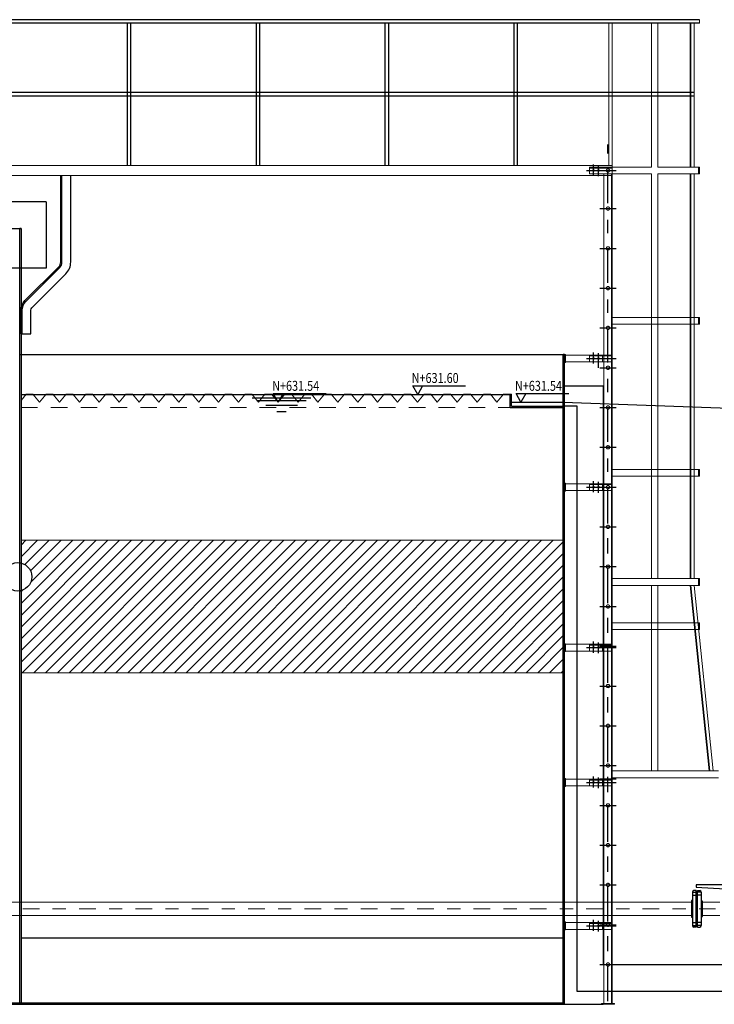
# Model space of a CAD drawing. Extents: x -46 to 143, y 12 to 107.
# Drawn here: x 20 to 25, y 69 to 77 of the extents above; entities that cross this region are included whole.
import ezdxf

# ---------------------------------------------------------------- set-up
doc = ezdxf.new("R2010")
doc.units = 0
doc.header["$LTSCALE"] = 0.5
doc.header["$MEASUREMENT"] = 0
for name, pattern in [('ACAD_ISO02W100', [15, 12, -3]), ('CENTER', [2, 1.25, -0.25, 0.25, -0.25]), ('DASHDOT', [1, 0.5, -0.25, 0, -0.25]), ('HIDDEN', [0.375, 0.25, -0.125])]:
    doc.linetypes.add(name, pattern=pattern)
doc.layers.get('0').update_dxf_attribs({"lineweight": 0})
for name, color, linetype in [('ACHURADO', 8, 'Continuous'), ('ACHURADOS', 8, 'Continuous'), ('BARANDA', 45, 'Continuous'), ('BRIDA', 4, 'Continuous'), ('EJES', 8, 'DASHDOT'), ('MUROS', 7, 'ACAD_ISO02W100'), ('NIVEL DE AGUA', 163, 'Continuous'), ('TANQUE', 153, 'Continuous'), ('TEXTO', 7, 'Continuous'), ('TUBOS', 126, 'Continuous')]:
    doc.layers.add(name, color=color, linetype=linetype)
for name, color, linetype, lineweight in [('EJE', 9, 'CENTER', 9), ('ESCALERA', 45, 'Continuous', 5), ('flauta', 200, 'Continuous', 9), ('pasarela', 142, 'Continuous', 9), ('proyeccion metal', 8, 'HIDDEN', 9), ('PROYECCIÓN METAL', 7, 'HIDDEN', 5)]:
    doc.layers.add(name, color=color, linetype=linetype, lineweight=lineweight)
doc.layers.add('PIEZOMETRICA', color=7, linetype='Continuous', true_color=0xcc0000)
doc.styles.add('ROMANS', font='romans.shx')

msp = doc.modelspace()

# ---------------------------------------------------------------- hatches: boundary and pattern name
at = {"layer": 'ACHURADO'}
h = msp.add_hatch(dxfattribs=at)
h.set_pattern_fill('ANSI31', color=256, scale=0.5, style=0)
h.set_pattern_definition([(45, (-94.00599, 93.497166), (-0.044194174, 0.044194174), [])])
h.paths.add_polyline_path([(19.5718, 72.5847), (19.5718, 72.4125, -0.344902), (19.6533, 72.3083, -0.344902), (19.5718, 72.2042), (19.5718, 71.5847), (21.1195, 71.5847), (21.1047, 71.6193), (21.1302, 71.5847), (23.6618, 71.5847), (23.6618, 72.5847)])
h.paths.add_polyline_path([(20.2202, 71.9065), (20.2202, 72.2628), (20.4645, 72.2628), (20.4645, 71.9065)], flags=24)

# ---------------------------------------------------------------- linework, layer by layer
for points in [[(23.6618, 72.5847), (19.5718, 72.5847)], [(23.6618, 71.5847), (19.5718, 71.5847)]]:
    msp.add_lwpolyline(points)
for centre in [(23.8886, 75.3711), (23.9286, 75.3711), (23.8886, 73.9547), (23.9286, 73.9547), (23.8886, 72.9839), (23.9286, 72.9839), (23.8886, 71.7739), (23.9286, 71.7739), (23.8886, 70.7564), (23.9286, 70.7564), (23.9286, 69.6753)]:
    msp.add_circle(centre, 0.00714)
at = {"layer": 'ACHURADOS'}
msp.add_circle((19.5461, 72.3083), 0.1073, dxfattribs=at)
at = {"layer": 'BARANDA'}
for p, q in [((24.6881, 76.5089), (5.4768, 76.5089)), ((24.6881, 76.4835), (5.5022, 76.4835)), ((24.6881, 76.5089), (6.4492, 76.5089)), ((24.6881, 76.4835), (6.4746, 76.4835)), ((24.6881, 76.5089), (7.4215, 76.5089)), ((24.6881, 76.4835), (7.4469, 76.4835)), ((24.6881, 76.5089), (8.3939, 76.5089)), ((24.6881, 76.4835), (8.4193, 76.4835)), ((24.6881, 76.5089), (9.3663, 76.5089)), ((24.6881, 76.4835), (9.3917, 76.4835)), ((24.6881, 76.5089), (10.3386, 76.5089)), ((24.6881, 76.4835), (10.364, 76.4835)), ((24.6881, 76.5089), (11.311, 76.5089)), ((24.6881, 76.4835), (11.3364, 76.4835)), ((20.3748, 75.4089), (20.3748, 76.4835)), ((20.4002, 75.4089), (20.4002, 76.4835)), ((21.3472, 75.4089), (21.3472, 76.4835)), ((21.3726, 75.4089), (21.3726, 76.4835)), ((22.3196, 75.4089), (22.3196, 76.4835)), ((22.345, 75.4089), (22.345, 76.4835)), ((23.2919, 75.4089), (23.2919, 76.4835)), ((23.3173, 75.4089), (23.3173, 76.4835)), ((24.0054, 75.9589), (17.4831, 75.9589)), ((24.6484, 75.9589), (18.4555, 75.9589)), ((24.6484, 75.9589), (19.4279, 75.9589)), ((20.3748, 75.9589), (19.4279, 75.9589)), ((24.6484, 75.9589), (20.4002, 75.9589)), ((21.3472, 75.9589), (20.4002, 75.9589)), ((24.6484, 75.9589), (21.3726, 75.9589)), ((22.3196, 75.9589), (21.3726, 75.9589)), ((24.6484, 75.9589), (22.345, 75.9589)), ((23.2919, 75.9589), (22.345, 75.9589)), ((24.6484, 75.9589), (23.3173, 75.9589)), ((24.0054, 75.9335), (17.4831, 75.9335)), ((24.6484, 75.9335), (18.4555, 75.9335)), ((24.6484, 75.9335), (19.4279, 75.9335)), ((20.3748, 75.9335), (19.4279, 75.9335)), ((24.6484, 75.9335), (20.4002, 75.9335)), ((21.3472, 75.9335), (20.4002, 75.9335)), ((24.6484, 75.9335), (21.3726, 75.9335)), ((22.3196, 75.9335), (21.3726, 75.9335)), ((24.6484, 75.9335), (22.345, 75.9335)), ((23.2919, 75.9335), (22.345, 75.9335)), ((24.6484, 75.9335), (23.3173, 75.9335))]:
    msp.add_line(p, q, dxfattribs=at)
for points in [[(19.5718, 74.1403), (19.5718, 74.3196, -0.198912), (19.6011, 74.3903), (19.8572, 74.6464, 0.198912), (19.8718, 74.6818), (19.8718, 75.3339)], [(19.5808, 74.1403), (19.5808, 74.3196, -0.198912), (19.6075, 74.384), (19.8635, 74.64, 0.198912), (19.8808, 74.6818), (19.8808, 75.3339)], [(19.6468, 74.1403), (19.6468, 74.3196, -0.198912), (19.6541, 74.3373), (19.9102, 74.5934, 0.198912), (19.9468, 74.6818), (19.9468, 75.3339)]]:
    msp.add_lwpolyline(points, format="xyb", dxfattribs=at)
msp.add_lwpolyline([(19.5718, 74.1403), (19.6468, 74.1403)], dxfattribs=at)
at = {"layer": 'BRIDA'}
for p, q in [((24.6644, 69.9418), (24.6469, 69.9418)), ((24.6644, 69.6675), (24.6644, 69.9418)), ((24.6731, 69.6675), (24.6731, 69.9418)), ((24.6731, 69.9418), (24.6906, 69.9418)), ((24.6282, 69.8627), (24.6282, 69.7466)), ((24.6348, 69.8694), (24.6358, 69.8694)), ((24.6358, 69.9311), (24.6358, 69.6783)), ((24.6358, 69.9304), (24.6644, 69.9304)), ((24.6358, 69.9076), (24.6644, 69.9076)), ((24.6644, 69.899), (24.6678, 69.899)), ((24.6678, 69.899), (24.6678, 69.7104)), ((24.6678, 69.899), (24.6678, 69.7104)), ((24.6731, 69.899), (24.6697, 69.899)), ((24.7017, 69.9304), (24.6731, 69.9304)), ((24.7017, 69.9076), (24.6731, 69.9076)), ((24.7017, 69.9311), (24.7017, 69.6783)), ((24.7027, 69.8694), (24.7017, 69.8694)), ((24.7094, 69.8627), (24.7094, 69.7466)), ((24.7027, 69.74), (24.7017, 69.74)), ((24.6358, 69.7018), (24.6644, 69.7018)), ((24.6358, 69.679), (24.6644, 69.679)), ((24.6644, 69.6675), (24.6469, 69.6675)), ((24.6644, 69.7104), (24.6678, 69.7104)), ((24.6731, 69.7104), (24.6697, 69.7104)), ((24.7017, 69.7018), (24.6731, 69.7018)), ((24.7017, 69.679), (24.6731, 69.679)), ((24.6731, 69.6675), (24.6906, 69.6675))]:
    msp.add_line(p, q, dxfattribs=at)
for centre, radius, start, end in [((24.6469, 69.9308), 0.0111, 90.01507, 178.43743), ((24.6906, 69.9308), 0.0111, 1.56257, 89.98493), ((24.6348, 69.8627), 0.00664, 90, 180), ((24.7027, 69.8627), 0.00664, 0, 90), ((24.6348, 69.7466), 0.00664, 180, 270), ((24.7027, 69.7466), 0.00664, 270, 360), ((24.6469, 69.6786), 0.0111, 181.56257, 269.98493), ((24.6906, 69.6786), 0.0111, 270.01507, 358.43743)]:
    msp.add_arc(centre, radius, start, end, dxfattribs=at)
at = {"layer": 'EJE', "linetype": 'CENTER', "ltscale": 0.2}
msp.add_line((25.2355, 69.8047), (18.1692, 69.8047), dxfattribs=at)
at = {"layer": 'EJES'}
for p, q in [((23.9991, 69.1247), (23.9991, 75.5669)), ((23.838, 75.3711), (24.0613, 75.3711)), ((23.8886, 75.3332), (23.8886, 75.4165)), ((23.9286, 75.3284), (23.9286, 75.4103)), ((23.9368, 75.0847), (24.0613, 75.0847)), ((23.9368, 75.0847), (24.0613, 75.0847)), ((23.9368, 74.7847), (24.0613, 74.7847)), ((23.9368, 74.7847), (24.0613, 74.7847)), ((23.9368, 74.4847), (24.0613, 74.4847)), ((23.9368, 74.4847), (24.0613, 74.4847)), ((23.9368, 74.1847), (24.0613, 74.1847)), ((23.9368, 74.1847), (24.0613, 74.1847)), ((23.838, 73.9547), (24.0613, 73.9547)), ((23.8886, 73.9168), (23.8886, 74.0001)), ((23.9286, 73.8832), (23.9286, 73.9939)), ((23.9368, 73.8847), (24.0613, 73.8847)), ((23.9368, 73.8847), (24.0613, 73.8847)), ((23.9368, 73.5847), (24.0613, 73.5847)), ((23.9368, 73.5847), (24.0613, 73.5847)), ((23.9368, 73.2847), (24.0613, 73.2847)), ((23.9368, 73.2847), (24.0613, 73.2847)), ((23.838, 72.9839), (24.0613, 72.9839)), ((23.8886, 72.9461), (23.8886, 73.0293)), ((23.9286, 72.9412), (23.9286, 73.0231)), ((23.9368, 72.9847), (24.0613, 72.9847)), ((23.9368, 72.9847), (24.0613, 72.9847)), ((23.9991, 69.1095), (23.9991, 73.0113)), ((23.9368, 72.6847), (24.0613, 72.6847)), ((23.9368, 72.6847), (24.0613, 72.6847)), ((23.9368, 72.3847), (24.0613, 72.3847)), ((23.9368, 72.3847), (24.0613, 72.3847)), ((23.9368, 72.0847), (24.0613, 72.0847)), ((23.9368, 72.0847), (24.0613, 72.0847)), ((23.8886, 71.7361), (23.8886, 71.8193)), ((23.9286, 71.7312), (23.9286, 71.8131)), ((23.838, 71.7739), (24.0613, 71.7739)), ((23.9368, 71.7847), (24.0613, 71.7847)), ((23.9368, 71.7847), (24.0613, 71.7847)), ((23.9368, 71.4847), (24.0613, 71.4847)), ((23.9368, 71.4847), (24.0613, 71.4847)), ((23.9368, 71.1847), (24.0613, 71.1847)), ((23.9368, 71.1847), (24.0613, 71.1847)), ((23.9368, 70.8847), (24.0613, 70.8847)), ((23.9368, 70.8847), (24.0613, 70.8847)), ((23.838, 70.7564), (24.0613, 70.7564)), ((23.8886, 70.7186), (23.8886, 70.8018)), ((23.9286, 70.7138), (23.9286, 70.7957)), ((23.9368, 70.7852), (24.0613, 70.7852)), ((23.9368, 70.5847), (24.0613, 70.5847)), ((23.9368, 70.5847), (24.0613, 70.5847)), ((23.9368, 70.2847), (24.0613, 70.2847)), ((23.9368, 70.2847), (24.0613, 70.2847)), ((23.9368, 69.9847), (24.0613, 69.9847)), ((23.9368, 69.9847), (24.0613, 69.9847)), ((23.8886, 69.6375), (23.8886, 69.7207)), ((23.9286, 69.6326), (23.9286, 69.7145)), ((23.838, 69.6753), (24.0613, 69.6753)), ((23.9368, 69.6847), (24.0613, 69.6847)), ((23.9368, 69.6847), (24.0613, 69.6847)), ((23.9368, 69.3847), (24.0613, 69.3847)), ((23.9368, 69.3847), (24.0613, 69.3847))]:
    msp.add_line(p, q, dxfattribs=at)
at = {"layer": 'ESCALERA'}
for p, q in [((24.0054, 75.4089), (24.0054, 76.4835)), ((24.0308, 75.4089), (24.0308, 76.4835)), ((24.3281, 75.3965), (24.3281, 76.4835)), ((24.3761, 75.3965), (24.3761, 76.4835)), ((24.6191, 75.3965), (24.6191, 76.4835)), ((24.6243, 75.3965), (24.6243, 76.4835)), ((24.6484, 75.3965), (24.6484, 76.4835)), ((24.6881, 76.4835), (24.6881, 76.5089)), ((23.8586, 75.3965), (24.0221, 75.3965)), ((23.8586, 75.3457), (23.8586, 75.3965)), ((23.8598, 75.3905), (24.0308, 75.3905)), ((24.3281, 75.3965), (23.9658, 75.3965)), ((24.0308, 69.0907), (24.0308, 75.3965)), ((24.6821, 75.3965), (24.3761, 75.3965)), ((24.6821, 75.3965), (24.3761, 75.3965)), ((24.6821, 75.3457), (24.6821, 75.3965)), ((24.6821, 75.3965), (24.6881, 75.3965)), ((24.6881, 75.3457), (24.6881, 75.3965)), ((23.8586, 75.3457), (24.0308, 75.3457)), ((23.9673, 74.2404), (23.9673, 75.3457)), ((24.0248, 69.0907), (24.0248, 75.3457)), ((24.3281, 75.3457), (24.0281, 75.3457)), ((24.3281, 72.2946), (24.3281, 75.3457)), ((24.6821, 75.3457), (24.3761, 75.3457)), ((24.6821, 75.3457), (24.3761, 75.3457)), ((24.3761, 72.2946), (24.3761, 75.3457)), ((24.6191, 72.2946), (24.6191, 75.3457)), ((24.6243, 72.2946), (24.6243, 75.3457)), ((24.6484, 72.2946), (24.6484, 75.3457)), ((24.6821, 75.3457), (24.6881, 75.3457)), ((23.9673, 72.7381), (23.9673, 74.4873)), ((24.6821, 74.2631), (24.0281, 74.2631)), ((24.6821, 74.2123), (24.6821, 74.2631)), ((24.6821, 74.2631), (24.6881, 74.2631)), ((24.6881, 74.2123), (24.6881, 74.2631)), ((24.6821, 74.2123), (24.0281, 74.2123)), ((24.6821, 74.2123), (24.6881, 74.2123)), ((23.6718, 73.9847), (23.6778, 73.9847)), ((23.6778, 73.9847), (23.6778, 73.9247)), ((23.6778, 73.9801), (24.0221, 73.9801)), ((23.8586, 73.9293), (23.8586, 73.9801)), ((23.8598, 73.9741), (24.0248, 73.9741)), ((23.6718, 73.9247), (23.6778, 73.9247)), ((23.6778, 73.9293), (24.0221, 73.9293)), ((24.6821, 73.1169), (24.0281, 73.1169)), ((24.6821, 73.0661), (24.0281, 73.0661)), ((24.6821, 73.0661), (24.6821, 73.1169)), ((24.6821, 73.1169), (24.6881, 73.1169)), ((24.6821, 73.0661), (24.6881, 73.0661)), ((24.6881, 73.0661), (24.6881, 73.1169)), ((23.6718, 73.0139), (23.6778, 73.0139)), ((23.6778, 73.0139), (23.6778, 72.9539)), ((23.6778, 73.0093), (24.0221, 73.0093)), ((23.8586, 72.9585), (23.8586, 73.0093)), ((23.8598, 73.0033), (24.0248, 73.0033)), ((23.9673, 69.0907), (23.9673, 72.9904)), ((23.6718, 72.9539), (23.6778, 72.9539)), ((23.6778, 72.9585), (24.0221, 72.9585)), ((24.6821, 72.2946), (24.0281, 72.2946)), ((24.6821, 72.2438), (24.0281, 72.2438)), ((24.3281, 70.8441), (24.3281, 72.2438)), ((24.3761, 70.8441), (24.3761, 72.2438)), ((24.7618, 70.8441), (24.6191, 72.2438)), ((24.767, 70.8441), (24.6243, 72.2438)), ((24.7912, 70.8441), (24.6484, 72.2438)), ((24.6821, 72.2438), (24.6821, 72.2946)), ((24.6821, 72.2946), (24.6881, 72.2946)), ((24.6821, 72.2438), (24.6881, 72.2438)), ((24.6881, 72.2438), (24.6881, 72.2946)), ((24.6821, 71.9607), (24.0281, 71.9607)), ((24.6821, 71.9099), (24.6821, 71.9607)), ((24.6821, 71.9607), (24.6881, 71.9607)), ((24.6881, 71.9099), (24.6881, 71.9607)), ((24.6821, 71.9099), (24.0281, 71.9099)), ((24.6821, 71.9099), (24.6881, 71.9099)), ((23.6718, 71.8039), (23.6778, 71.8039)), ((23.6778, 71.8039), (23.6778, 71.7439)), ((23.6778, 71.7993), (24.0221, 71.7993)), ((23.8586, 71.7485), (23.8586, 71.7993)), ((23.8598, 71.7933), (24.0248, 71.7933)), ((23.6718, 71.7439), (23.6778, 71.7439)), ((23.6778, 71.7485), (24.0221, 71.7485)), ((24.8321, 70.8441), (24.0308, 70.8441)), ((23.6718, 70.7864), (23.6778, 70.7864)), ((23.6778, 70.7864), (23.6778, 70.7264)), ((23.6778, 70.7818), (24.0221, 70.7818)), ((23.8586, 70.731), (23.8586, 70.7818)), ((23.8598, 70.7758), (24.0248, 70.7758)), ((24.8321, 70.7933), (24.0308, 70.7933)), ((23.6718, 70.7264), (23.6778, 70.7264)), ((23.6778, 70.731), (24.0221, 70.731)), ((23.6718, 69.7053), (23.6778, 69.7053)), ((23.6718, 69.6453), (23.6778, 69.6453)), ((23.6778, 69.7053), (23.6778, 69.6453)), ((23.6778, 69.7007), (24.0248, 69.7007)), ((23.6778, 69.6499), (24.0221, 69.6499)), ((23.8586, 69.6499), (23.8586, 69.7007)), ((23.8598, 69.6947), (24.0248, 69.6947)), ((23.9491, 69.0847), (23.9491, 69.0907)), ((24.0491, 69.0907), (23.9491, 69.0907)), ((23.9491, 69.0847), (23.9491, 69.0907)), ((24.0491, 69.0907), (23.9491, 69.0907)), ((24.0491, 69.0847), (23.9491, 69.0847)), ((24.0491, 69.0847), (23.9491, 69.0847)), ((23.9658, 69.0847), (24.0281, 69.0847)), ((23.9658, 69.0847), (24.0281, 69.0847)), ((24.0491, 69.0847), (24.0491, 69.0907)), ((24.0491, 69.0847), (24.0491, 69.0907))]:
    msp.add_line(p, q, dxfattribs=at)
at = {"layer": 'flauta'}
for points in [[(14.8634, 69.3455), (17.4707, 69.3455, 0.198912), (17.5414, 69.3748), (17.933, 69.7664, -0.198912), (18.1482, 69.8555), (24.6282, 69.8555)], [(14.8634, 69.2439), (17.4707, 69.2439, 0.198912), (17.6133, 69.3029), (18.0049, 69.6945, -0.198912), (18.1482, 69.7539), (24.6282, 69.7539)]]:
    msp.add_lwpolyline(points, format="xyb", dxfattribs=at)
for points in [[(24.7094, 69.8555), (24.8435, 69.8555)], [(24.7094, 69.7539), (24.8435, 69.7539)]]:
    msp.add_lwpolyline(points, dxfattribs=at)
at = {"layer": 'MUROS', "linetype": 'ByBlock'}
msp.add_lwpolyline([(24.9185, 69.9851), (24.6632, 69.9851), (24.6632, 69.968), (24.8816, 69.9546), (24.9529, 69.8968), (24.9529, 69.9254, -0.266795), (24.9654, 69.9471)], format="xyb", close=True, dxfattribs=at)
at = {"layer": 'NIVEL DE AGUA'}
for p, q in [((19.5718, 73.684), (23.2718, 73.684)), ((21.3161, 73.6571), (21.7579, 73.6571)), ((21.3512, 73.6368), (21.7228, 73.6368)), ((21.418, 73.602), (21.656, 73.602)), ((21.5019, 73.5536), (21.5721, 73.5536))]:
    msp.add_line(p, q, dxfattribs=at)
at = {"layer": 'pasarela'}
for p, q in [((5.4768, 75.4089), (24.0308, 75.4089)), ((24.0308, 75.3339), (24.0308, 75.4089)), ((24.0308, 75.3339), (24.0308, 75.4089)), ((24.0308, 75.3965), (24.0308, 75.4089)), ((14.918, 75.3339), (24.0308, 75.3339)), ((15.8904, 75.3339), (24.0308, 75.3339)), ((16.8627, 75.3339), (24.0308, 75.3339)), ((17.8351, 75.3339), (24.0308, 75.3339)), ((18.8075, 75.3339), (24.0308, 75.3339)), ((19.7798, 75.3339), (24.0308, 75.3339)), ((20.7522, 75.3339), (24.0308, 75.3339))]:
    msp.add_line(p, q, dxfattribs=at)
at = {"layer": 'PIEZOMETRICA'}
for points in [[(9.9618, 74.9347), (19.5718, 74.9347)], [(19.5718, 74.9347), (19.5718, 73.6847)], [(19.5718, 73.684), (23.2718, 73.684)], [(23.2718, 73.6247), (23.2718, 73.684)], [(23.2718, 73.6247), (23.6618, 73.6247)], [(23.6618, 73.6247), (50.11, 72.6692)]]:
    msp.add_lwpolyline(points, dxfattribs=at)
at = {"layer": 'proyeccion metal'}
for p, q in [((19.5718, 73.6367), (19.6118, 73.6847)), ((19.6618, 73.6847), (19.6118, 73.6847)), ((19.7118, 73.6247), (19.6618, 73.6847)), ((19.7118, 73.6247), (19.6618, 73.6847)), ((19.7118, 73.6247), (19.7618, 73.6847)), ((19.8118, 73.6847), (19.7618, 73.6847)), ((19.8618, 73.6247), (19.8118, 73.6847)), ((19.8618, 73.6247), (19.8118, 73.6847)), ((19.8618, 73.6247), (19.9118, 73.6847)), ((19.9618, 73.6847), (19.9118, 73.6847)), ((20.0118, 73.6247), (19.9618, 73.6847)), ((20.0118, 73.6247), (19.9618, 73.6847)), ((20.0118, 73.6247), (20.0618, 73.6847)), ((20.1118, 73.6847), (20.0618, 73.6847)), ((20.1618, 73.6247), (20.1118, 73.6847)), ((20.1618, 73.6247), (20.1118, 73.6847)), ((20.1618, 73.6247), (20.2118, 73.6847)), ((20.2618, 73.6847), (20.2118, 73.6847)), ((20.3118, 73.6247), (20.2618, 73.6847)), ((20.3118, 73.6247), (20.2618, 73.6847)), ((20.3118, 73.6247), (20.3618, 73.6847)), ((20.4118, 73.6847), (20.3618, 73.6847)), ((20.4618, 73.6247), (20.4118, 73.6847)), ((20.4618, 73.6247), (20.4118, 73.6847)), ((20.4618, 73.6247), (20.5118, 73.6847)), ((20.5618, 73.6847), (20.5118, 73.6847)), ((20.6118, 73.6247), (20.5618, 73.6847)), ((20.6118, 73.6247), (20.5618, 73.6847)), ((20.6118, 73.6247), (20.6618, 73.6847)), ((20.7118, 73.6847), (20.6618, 73.6847)), ((20.7618, 73.6247), (20.7118, 73.6847)), ((20.7618, 73.6247), (20.7118, 73.6847)), ((20.7618, 73.6247), (20.8118, 73.6847)), ((20.8618, 73.6847), (20.8118, 73.6847)), ((20.9118, 73.6247), (20.8618, 73.6847)), ((20.9118, 73.6247), (20.8618, 73.6847)), ((20.9118, 73.6247), (20.9618, 73.6847)), ((21.0118, 73.6847), (20.9618, 73.6847)), ((21.0618, 73.6247), (21.0118, 73.6847)), ((21.0618, 73.6247), (21.0118, 73.6847)), ((21.0618, 73.6247), (21.1118, 73.6847)), ((21.1618, 73.6847), (21.1118, 73.6847)), ((21.2118, 73.6247), (21.1618, 73.6847)), ((21.2118, 73.6247), (21.1618, 73.6847)), ((21.2118, 73.6247), (21.2618, 73.6847)), ((21.3118, 73.6847), (21.2618, 73.6847)), ((21.3618, 73.6247), (21.3118, 73.6847)), ((21.3618, 73.6247), (21.3118, 73.6847)), ((21.3618, 73.6247), (21.4118, 73.6847)), ((21.4618, 73.6847), (21.4118, 73.6847)), ((21.5118, 73.6247), (21.4618, 73.6847)), ((21.5118, 73.6247), (21.4618, 73.6847)), ((21.5118, 73.6247), (21.5618, 73.6847)), ((21.6118, 73.6847), (21.5618, 73.6847)), ((21.6618, 73.6247), (21.6118, 73.6847)), ((21.6618, 73.6247), (21.6118, 73.6847)), ((21.6618, 73.6247), (21.7118, 73.6847)), ((21.7618, 73.6847), (21.7118, 73.6847)), ((21.8118, 73.6247), (21.7618, 73.6847)), ((21.8118, 73.6247), (21.7618, 73.6847)), ((21.8118, 73.6247), (21.8618, 73.6847)), ((21.9118, 73.6847), (21.8618, 73.6847)), ((21.9618, 73.6247), (21.9118, 73.6847)), ((21.9618, 73.6247), (21.9118, 73.6847)), ((21.9618, 73.6247), (22.0118, 73.6847)), ((22.0618, 73.6847), (22.0118, 73.6847)), ((22.1118, 73.6247), (22.0618, 73.6847)), ((22.1118, 73.6247), (22.0618, 73.6847)), ((22.1118, 73.6247), (22.1618, 73.6847)), ((22.2118, 73.6847), (22.1618, 73.6847)), ((22.2618, 73.6247), (22.2118, 73.6847)), ((22.2618, 73.6247), (22.2118, 73.6847)), ((22.2618, 73.6247), (22.3118, 73.6847)), ((22.3618, 73.6847), (22.3118, 73.6847)), ((22.4118, 73.6247), (22.3618, 73.6847)), ((22.4118, 73.6247), (22.3618, 73.6847)), ((22.4118, 73.6247), (22.4618, 73.6847)), ((22.5118, 73.6847), (22.4618, 73.6847)), ((22.5618, 73.6247), (22.5118, 73.6847)), ((22.5618, 73.6247), (22.5118, 73.6847)), ((22.5618, 73.6247), (22.6118, 73.6847)), ((22.6618, 73.6847), (22.6118, 73.6847)), ((22.7118, 73.6247), (22.6618, 73.6847)), ((22.7118, 73.6247), (22.6618, 73.6847)), ((22.7118, 73.6247), (22.7618, 73.6847)), ((22.8118, 73.6847), (22.7618, 73.6847)), ((22.8618, 73.6247), (22.8118, 73.6847)), ((22.8618, 73.6247), (22.8118, 73.6847)), ((22.8618, 73.6247), (22.9118, 73.6847)), ((22.9618, 73.6847), (22.9118, 73.6847)), ((23.0118, 73.6247), (22.9618, 73.6847)), ((23.0118, 73.6247), (22.9618, 73.6847)), ((23.0118, 73.6247), (23.0618, 73.6847)), ((23.1118, 73.6847), (23.0618, 73.6847)), ((23.1618, 73.6247), (23.1118, 73.6847)), ((23.1618, 73.6247), (23.1118, 73.6847)), ((23.1618, 73.6247), (23.2118, 73.6847)), ((23.2618, 73.6847), (23.2118, 73.6847)), ((19.5718, 73.5847), (23.2618, 73.5847))]:
    msp.add_line(p, q, dxfattribs=at)
at = {"layer": 'PROYECCIÓN METAL', "linetype": 'HIDDEN'}
for p, q in [((23.9673, 74.2093), (23.9673, 74.1585)), ((23.9573, 73.9801), (23.9573, 73.9293)), ((24.0248, 73.9293), (24.0248, 73.9801)), ((24.0308, 73.9293), (24.0308, 73.9801)), ((23.9573, 73.0093), (23.9573, 72.9585)), ((23.9673, 73.0093), (23.9673, 72.9585)), ((24.0248, 72.9585), (24.0248, 73.0093)), ((24.0308, 72.9585), (24.0308, 73.0093)), ((23.9573, 71.7993), (23.9573, 71.7485)), ((23.9673, 71.7993), (23.9673, 71.7485)), ((23.9573, 70.7818), (23.9573, 70.731)), ((23.9673, 70.7818), (23.9673, 70.731)), ((23.9573, 69.7007), (23.9573, 69.6499)), ((23.9673, 69.7007), (23.9673, 69.6499))]:
    msp.add_line(p, q, dxfattribs=at)
for centre in [(23.9991, 75.3711), (23.9991, 75.0847), (23.9991, 74.7847), (23.9991, 74.4847), (23.9991, 74.1847), (23.9991, 73.8847), (23.9991, 73.5847), (23.9991, 73.2847), (23.9991, 72.9847), (23.9991, 72.6847), (23.9991, 72.3847), (23.9991, 72.0847), (23.9991, 71.7847), (23.9991, 71.4847), (23.9991, 71.1847), (23.9991, 70.8847), (23.9991, 70.5847), (23.9991, 70.2847), (23.9991, 69.9847), (23.9991, 69.6847), (23.9991, 69.3847)]:
    msp.add_circle(centre, 0.0125, dxfattribs=at)
at = {"layer": 'TANQUE', "linetype": 'Continuous'}
for p, q in [((19.7618, 75.1347), (16.7601, 75.1347)), ((19.7618, 75.1347), (19.7618, 74.6347)), ((19.5267, 74.9347), (19.5718, 74.9347)), ((19.5618, 69.0947), (19.5618, 74.9347)), ((19.5718, 74.9347), (19.5618, 74.9347)), ((19.5718, 74.9347), (19.5718, 69.0947)), ((19.7618, 74.6347), (17.3095, 74.6347)), ((19.5618, 73.9847), (23.6618, 73.9847)), ((23.6618, 69.0847), (23.6618, 73.9847)), ((23.6718, 73.9847), (23.6618, 73.9847)), ((23.6718, 69.0847), (23.6718, 73.9847)), ((23.2618, 73.5847), (23.2618, 73.6847)), ((23.2618, 73.6847), (23.2718, 73.6847)), ((23.2718, 73.5947), (23.2718, 73.6847)), ((23.2618, 73.5847), (23.6618, 73.5847)), ((23.2718, 73.5947), (23.6618, 73.5947)), ((19.5718, 69.5847), (23.6618, 69.5847)), ((5.5618, 69.0847), (23.9618, 69.0847)), ((19.5718, 69.0847), (5.8518, 69.0847)), ((5.8618, 69.0947), (23.6618, 69.0947))]:
    msp.add_line(p, q, dxfattribs=at)
at = {"layer": 'TEXTO', "color": 7}
for points in [[(22.6011, 73.7486), (22.5638, 73.684), (22.5265, 73.7486), (22.925, 73.7486)], [(21.5491, 73.6893), (21.5118, 73.6247), (21.4745, 73.6893), (21.873, 73.6893)], [(23.3802, 73.6893), (23.3429, 73.6247), (23.3056, 73.6893), (23.7041, 73.6893)]]:
    msp.add_lwpolyline(points, dxfattribs=at)
at = {"layer": 'TUBOS'}
for points in [[(23.6718, 73.747), (23.9628, 73.747)], [(23.9628, 73.747), (23.9628, 69.3849)], [(23.6718, 73.597), (23.7628, 73.597)], [(23.7628, 73.597), (23.7628, 69.1849)], [(23.9628, 69.3849), (36.9073, 69.3849)], [(23.7628, 69.1849), (36.8244, 69.1849)]]:
    msp.add_lwpolyline(points, dxfattribs=at)

# ---------------------------------------------------------------- texts
at = {"layer": 'TEXTO', "style": 'ROMANS', "width": 0.8}
for s, p in [('N+631.60', (22.5182, 73.7699)), ('N+631.54', (21.4662, 73.7106)), ('N+631.54', (23.2973, 73.7106))]:
    msp.add_text(s, height=0.075, rotation=0, dxfattribs=at).set_placement(p)

doc.saveas('drawing.dxf')
